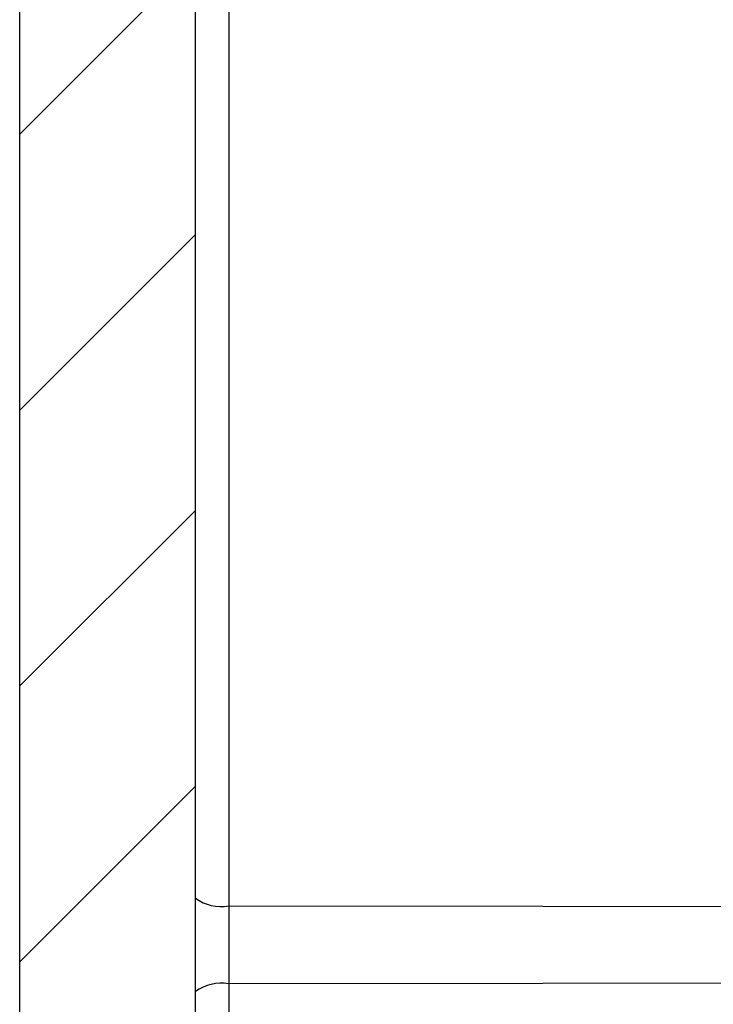
# Model space of a CAD drawing. Units: inches. Extents: x 0.1 to 16.9, y 0.1 to 10.9.
# Drawn here: x 8.6 to 9, y 6.3 to 6.9 of the extents above; entities that cross this region are included whole.
import ezdxf

# ---------------------------------------------------------------- set-up
doc = ezdxf.new("R2010")
doc.units = ezdxf.units.IN
doc.header["$MEASUREMENT"] = 0

msp = doc.modelspace()

# ---------------------------------------------------------------- hatches: boundary and pattern name
at = {"linetype": 'Continuous', "lineweight": 18}
h = msp.add_hatch(dxfattribs=at)
h.set_pattern_fill('ANSI31', style=0)
edge = h.paths.add_edge_path(flags=0)
edge.add_line((8.61733, 7.94403), (8.61733, 7.04403))
edge.add_line((8.61733, 7.04403), (8.59483, 7.04403))
edge.add_line((8.59483, 7.04403), (8.59483, 5.01253))
edge.add_arc((8.70733, 5.01253), 0.1125, 180, 267)
edge.add_line((8.70145, 4.90019), (8.73776, 4.89828))
edge.add_arc((8.73658, 4.87581), 0.0225, 0, 87, ccw=False)
edge.add_line((8.75908, 4.87581), (8.75908, 4.74903))
edge.add_arc((8.78158, 4.74903), 0.0225, 180, 270)
edge.add_line((8.78158, 4.72653), (8.79658, 4.72653))
edge.add_arc((8.79658, 4.80153), 0.075, 270, 360)
edge.add_line((8.87158, 4.80153), (8.87158, 4.9326))
edge.add_arc((8.79658, 4.9326), 0.075, 0, 87)
edge.add_line((8.80051, 5.00749), (8.72866, 5.01126))
edge.add_arc((8.72983, 5.03373), 0.0225, 180, 267, ccw=False)
edge.add_line((8.70733, 5.03373), (8.70733, 8.33982))
edge.add_arc((8.72983, 8.33982), 0.0225, 91, 180, ccw=False)
edge.add_line((8.72944, 8.36232), (8.80523, 8.36364))
edge.add_arc((8.80483, 8.38614), 0.0225, 271, 360)
edge.add_line((8.82733, 8.38614), (8.82733, 8.43942))
edge.add_arc((8.80483, 8.43942), 0.0225, 0, 89)
edge.add_line((8.80523, 8.46192), (8.72944, 8.46324))
edge.add_arc((8.72983, 8.48574), 0.0225, 180, 269, ccw=False)
edge.add_line((8.70733, 8.48574), (8.70733, 8.61933))
edge.add_arc((8.72983, 8.61933), 0.0225, 93, 180, ccw=False)
edge.add_line((8.72866, 8.6418), (8.73851, 8.64232))
edge.add_arc((8.73733, 8.66479), 0.0225, 273, 360)
edge.add_line((8.75983, 8.66479), (8.75983, 8.85903))
edge.add_arc((8.73733, 8.85903), 0.0225, 0, 90)
edge.add_line((8.73733, 8.88153), (8.70733, 8.88153))
edge.add_arc((8.70733, 8.76903), 0.1125, 90, 180)
edge.add_line((8.59483, 8.76903), (8.59483, 7.94403))
edge.add_line((8.59483, 7.94403), (8.61733, 7.94403))

# ---------------------------------------------------------------- linework, layer by layer
at = {"color": 7, "linetype": 'Continuous', "lineweight": 25}
for p, q in [((8.70733, 5.03373), (8.70733, 8.33982)), ((8.59483, 5.01253), (8.59483, 7.04403)), ((8.72866, 6.9389), (8.72866, 6.33255))]:
    msp.add_line(p, q, dxfattribs=at)
at = {"color": 8, "linetype": 'Continuous', "lineweight": 25}
msp.add_line((8.72866, 6.28265), (8.72866, 6.11649), dxfattribs=at)
at = {"color": 7, "linetype": 'Continuous', "lineweight": 25, "flags": 128}
for points in [[(8.72866, 6.33255), (8.92976, 6.33237), (9.15283, 6.33218)], [(9.15283, 6.28302), (8.92976, 6.28283), (8.72866, 6.28265)]]:
    msp.add_lwpolyline(points, dxfattribs=at)
at = {"color": 7, "linetype": 'Continuous', "lineweight": 25}
for centre, start, end in [((8.72382, 6.35993), 233.64234, 280.01676), ((8.72382, 6.25526), 79.98519, 126.35683)]:
    msp.add_arc(centre, 0.02781, start, end, dxfattribs=at)
msp.add_open_spline([(8.72866, 6.33255), (8.72865, 6.32847), (8.72861, 6.31203), (8.72864, 6.29526), (8.72866, 6.28265)], degree=3, knots=[0, 0, 0, 0, 0.247504, 1, 1, 1, 1], dxfattribs=at)

doc.saveas('drawing.dxf')
